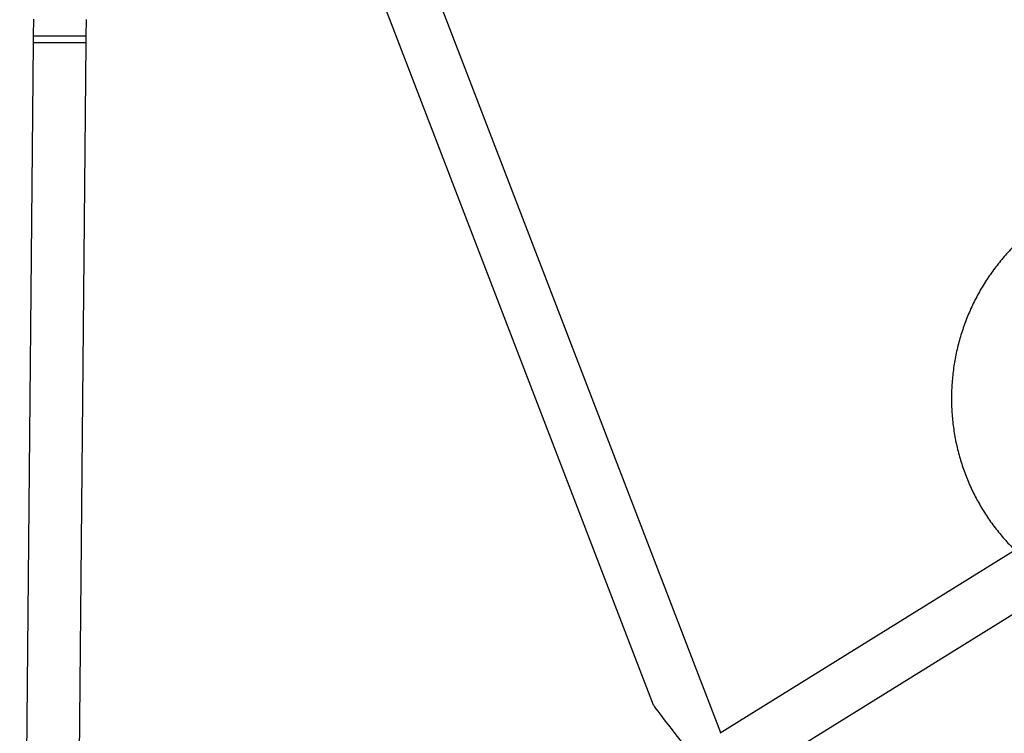
# Model space of a CAD drawing. Units: millimetres. Extents: x -5907 to 4839, y -3372 to 9219.
# Drawn here: x -1000 to -702, y 4409 to 4624 of the extents above; entities that cross this region are included whole.
import ezdxf

# ---------------------------------------------------------------- set-up
doc = ezdxf.new("R2010")
doc.units = ezdxf.units.MM
doc.layers.add('Toestel 2D', color=7, linetype='Continuous', lineweight=20)

# ---------------------------------------------------------------- blocks, each defined once
blk = doc.blocks.new('BG-9406-RB')
at = {"layer": 'Toestel 2D', "linetype": 'Continuous', "lineweight": 25}
for p, q in [((-787.87, 4408.99), (-877.15, 4641.14)), ((-892.09, 4635.39), (-808.29, 4417.49)), ((-995.46, 4624.61), (-995.5, 4619.59)), ((-979.51, 4619.44), (-979.46, 4624.47)), ((-995.52, 4617.59), (-999.61, 4180.6)), ((-995.5, 4619.59), (-995.52, 4617.58)), ((-995.52, 4617.59), (-979.52, 4617.44)), ((-987.52, 4617.51), (-995.52, 4617.58)), ((-987.5, 4619.51), (-995.5, 4619.59)), ((-995.5, 4619.59), (-979.51, 4619.44)), ((-979.52, 4617.43), (-987.52, 4617.51)), ((-979.51, 4619.44), (-987.5, 4619.51)), ((-983.61, 4180.46), (-979.52, 4617.44)), ((-979.52, 4617.43), (-979.51, 4619.44)), ((-699.01, 4464.15), (-788.11, 4408.84)), ((-777.05, 4396.88), (-685.44, 4453.75))]:
    blk.add_line(p, q, dxfattribs=at)
blk.add_ellipse((-791.87, 4397.09), major_axis=(-16.42, 20.45), ratio=0.018746, start_param=0.058577, end_param=1.521234, dxfattribs=at)
blk.add_open_spline([(-618.1, 4565.06), (-618.8, 4565.52), (-620.76, 4566.78), (-624.1, 4568.64), (-628.15, 4570.54), (-632.32, 4572.15), (-636.6, 4573.47), (-640.97, 4574.48), (-645.4, 4575.18), (-649.86, 4575.57), (-654.35, 4575.64), (-658.84, 4575.4), (-663.3, 4574.84), (-667.72, 4573.98), (-672.07, 4572.8), (-676.33, 4571.33), (-680.48, 4569.56), (-684.51, 4567.5), (-688.38, 4565.17), (-692.09, 4562.58), (-695.61, 4559.73), (-698.93, 4556.65), (-702.03, 4553.34), (-704.9, 4549.82), (-707.52, 4546.12), (-709.88, 4542.24), (-711.97, 4538.21), (-713.77, 4534.05), (-715.28, 4529.77), (-716.5, 4525.4), (-717.4, 4520.96), (-718, 4516.47), (-718.29, 4511.95), (-718.27, 4507.43), (-717.93, 4502.92), (-717.28, 4498.46), (-716.32, 4494.05), (-715.06, 4489.72), (-713.5, 4485.5), (-711.65, 4481.4), (-709.51, 4477.45), (-707.12, 4473.65), (-704.45, 4470.05), (-701.74, 4466.83), (-699.82, 4464.92), (-698.95, 4464.06)], degree=3, knots=[0, 0, 0, 0, 0.013259, 0.036822, 0.060388, 0.083953, 0.10752, 0.131087, 0.154656, 0.178227, 0.201801, 0.225379, 0.24896, 0.272544, 0.296133, 0.319725, 0.343322, 0.366923, 0.390528, 0.414136, 0.437748, 0.461363, 0.484981, 0.508601, 0.532223, 0.555846, 0.57947, 0.603095, 0.626719, 0.650343, 0.673965, 0.697585, 0.721203, 0.744819, 0.768431, 0.79204, 0.815645, 0.839246, 0.862843, 0.886436, 0.910025, 0.93361, 0.95719, 0.980768, 1, 1, 1, 1], dxfattribs=at)

msp = doc.modelspace()

# ---------------------------------------------------------------- block references
msp.add_blockref('BG-9406-RB', (0, 0))

doc.saveas('drawing.dxf')
